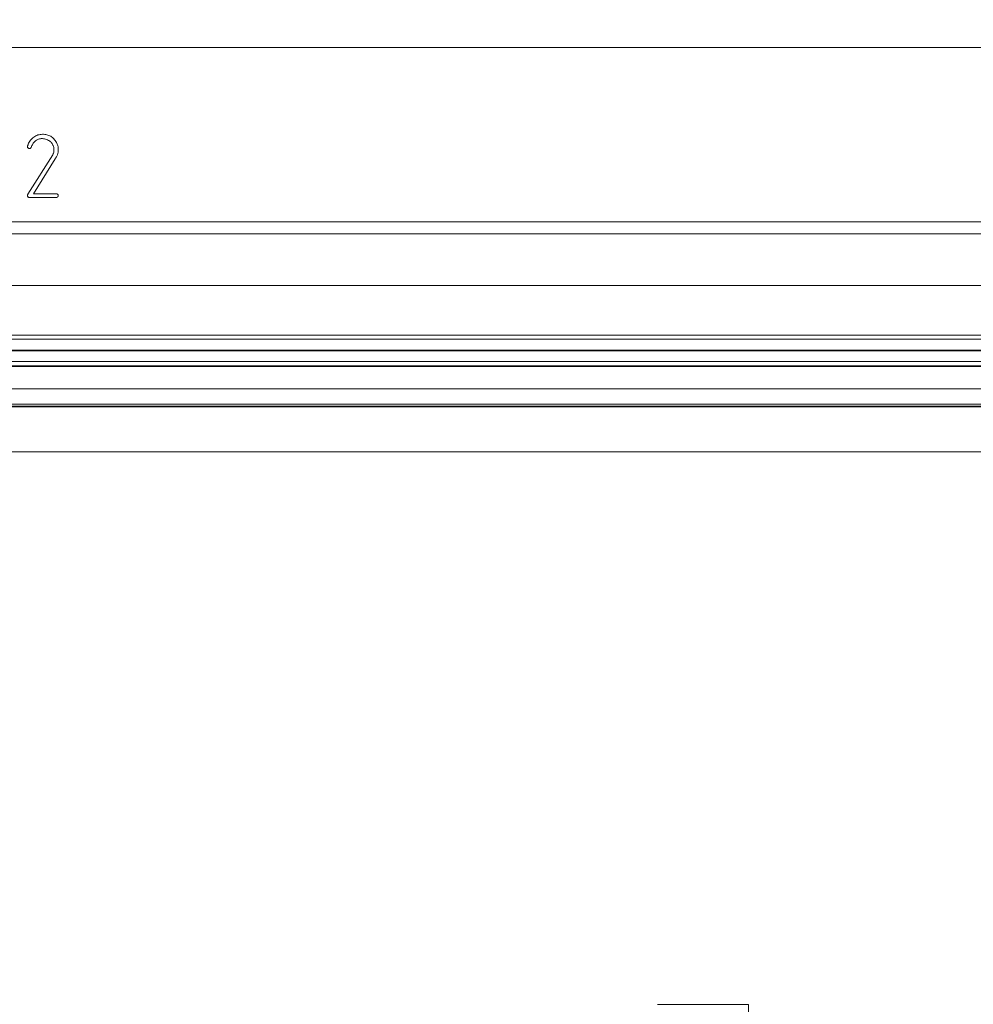
# Model space of a CAD drawing. Units: inches. Extents: x 1.4 to 89.8, y 1.1 to 57.1.
# Drawn here: x 52.6 to 54.9, y 3.5 to 5.9 of the extents above; entities that cross this region are included whole.
import ezdxf

# ---------------------------------------------------------------- set-up
doc = ezdxf.new("R2010")
doc.units = ezdxf.units.IN
doc.header["$LTSCALE"] = 2.666667
doc.header["$MEASUREMENT"] = 0
doc.styles.add('SLDTEXTSTYLE0', font='TXT', dxfattribs={"width": 0.605})
doc.dimstyles.new('SLDDIMSTYLE2', dxfattribs={"dimtxt": 0.647135, "dimasz": 0.250667, "dimexe": 0, "dimexo": 0.0625, "dimgap": 0.161784, "dimtad": 0, "dimtih": 1, "dimtoh": 1, "dimrnd": 1e-09, "dimzin": 12, "dimdsep": 46, "dimtxsty": 'SLDTEXTSTYLE0', "dimsah": 1, "dimcen": 0.09, "dimadec": 0, "dimazin": 3, "dimtfac": 1, "dimtofl": 0, "dimtmove": 0, "dimatfit": 3, "dimfxl": 1, "dimfrac": 2, "dimtolj": 1, "dimtzin": 12, "dimarcsym": 0})

# ---------------------------------------------------------------- blocks, each defined once
blk = doc.blocks.new('_D_18')
at = {"color": 136, "linetype": 'Continuous', "lineweight": 0}
for p, q in [((43.5009, 5.7662), (43.5009, 2.6666)), ((59.7787, 5.7663), (59.7787, 2.6666)), ((51.4145, 3.4968), (51.1923, 3.4968)), ((51.1923, 3.4968), (51.1923, 2.503)), ((54.1305, 3.4968), (54.3528, 3.4968)), ((54.3528, 3.4968), (54.3528, 2.503)), ((43.5009, 2.9999), (48.5997, 2.9999)), ((59.7787, 2.9999), (54.7231, 2.9999)), ((51.1923, 2.503), (51.4145, 2.503)), ((54.3528, 2.503), (54.1305, 2.503))]:
    blk.add_line(p, q, dxfattribs=at)
for points in [[(43.5009, 2.9999), (43.7516, 2.9466), (43.7516, 3.0533)], [(59.7787, 2.9999), (59.528, 3.0533), (59.528, 2.9466)]]:
    blk.add_solid(points, dxfattribs=at)
at = {"color": 136, "linetype": 'Continuous', "lineweight": 0, "char_height": 0.66667, "attachment_point": 1, "style": 'SLDTEXTSTYLE0'}
for s, insert in [('16.28', (48.7478, 3.3624)), ('413.46', (51.4145, 3.3624))]:
    blk.add_mtext(s, dxfattribs=dict(at, insert=insert))

msp = doc.modelspace()

# ---------------------------------------------------------------- linework, layer by layer
at = {"color": 7, "linetype": 'Continuous', "lineweight": 15}
for p, q in [((44.2023, 5.8316), (59.0773, 5.8316)), ((52.6301, 5.6094), (52.6266, 5.6094)), ((52.5941, 5.474), (52.6548, 5.5699)), ((52.6609, 5.5604), (52.6077, 5.475)), ((52.6645, 5.4662), (52.5965, 5.4662)), ((52.6077, 5.475), (52.6647, 5.4747)), ((52.6662, 5.4668), (52.6645, 5.4662)), ((52.6682, 5.4716), (52.6682, 5.471)), ((44.3497, 5.2512), (58.93, 5.2512)), ((44.2703, 5.1302), (59.0094, 5.1302)), ((44.2393, 5.0552), (59.0405, 5.0552)), ((43.6529, 4.9552), (59.6267, 4.9552)), ((43.5159, 4.8452), (59.7637, 4.8452))]:
    msp.add_line(p, q, dxfattribs=at)
at = {"color": 8, "linetype": 'Continuous', "lineweight": 0}
for p, q in [((44.4753, 5.4068), (58.8044, 5.4068)), ((58.8044, 5.3768), (44.4753, 5.3768)), ((44.2662, 5.1201), (59.0136, 5.1201)), ((59.0247, 5.0934), (44.2551, 5.0934)), ((44.2545, 5.0921), (59.0252, 5.0921)), ((44.2387, 5.0537), (59.0411, 5.0537)), ((59.0363, 5.0653), (44.2435, 5.0653)), ((59.0535, 4.9993), (44.2262, 4.9993)), ((59.6131, 4.9563), (43.6665, 4.9563)), ((43.684, 4.9619), (59.5956, 4.9619))]:
    msp.add_line(p, q, dxfattribs=at)
at = {"color": 7, "linetype": 'Continuous', "lineweight": 15}
for points, knots in [([(52.5948, 5.5957), (52.5955, 5.5974), (52.5971, 5.6008), (52.6002, 5.6055), (52.6041, 5.6096), (52.6085, 5.6133), (52.6134, 5.6163), (52.6185, 5.6185), (52.6239, 5.6198), (52.6276, 5.62), (52.6295, 5.6201)], [0, 0, 0, 0, 0.125315, 0.248989, 0.37417, 0.502439, 0.630535, 0.754762, 0.876255, 1, 1, 1, 1]), ([(52.6266, 5.6094), (52.6252, 5.6091), (52.6224, 5.6087), (52.6184, 5.6073), (52.6147, 5.6055), (52.6114, 5.603), (52.6084, 5.6001), (52.6059, 5.5966), (52.6039, 5.5926), (52.603, 5.5897), (52.6025, 5.5882)], [0, 0, 0, 0, 0.127098, 0.248696, 0.368293, 0.487761, 0.607839, 0.731615, 0.860809, 1, 1, 1, 1]), ([(52.6295, 5.6201), (52.6313, 5.62), (52.635, 5.6199), (52.6403, 5.6189), (52.6452, 5.6173), (52.6498, 5.6152), (52.6539, 5.6123), (52.6577, 5.6088), (52.6612, 5.6047), (52.6631, 5.6015), (52.664, 5.6)], [0, 0, 0, 0, 0.133406, 0.260004, 0.381625, 0.500434, 0.619643, 0.740836, 0.866932, 1, 1, 1, 1]), ([(52.6577, 5.5826), (52.6577, 5.5836), (52.6576, 5.5856), (52.6571, 5.5885), (52.6563, 5.5913), (52.6552, 5.5939), (52.6538, 5.5963), (52.6523, 5.5985), (52.6506, 5.6005), (52.6481, 5.6029), (52.6445, 5.6054), (52.6399, 5.6076), (52.6351, 5.6091), (52.6318, 5.6093), (52.6301, 5.6094)], [0, 0, 0, 0, 0.072184, 0.14122, 0.20891, 0.274543, 0.339455, 0.403127, 0.464226, 0.52574, 0.647051, 0.767602, 0.885872, 1, 1, 1, 1]), ([(52.664, 5.6), (52.6647, 5.5987), (52.666, 5.5963), (52.6674, 5.5922), (52.6683, 5.588), (52.6684, 5.5851), (52.6684, 5.5836)], [0, 0, 0, 0, 0.2453377, 0.4910556, 0.7418323, 1, 1, 1, 1]), ([(52.593, 5.5899), (52.593, 5.5902), (52.5931, 5.5908), (52.5935, 5.592), (52.5941, 5.5937), (52.5945, 5.595), (52.5948, 5.5957)], [0, 0, 0, 0, 0.117631, 0.324817, 0.617663, 1, 1, 1, 1]), ([(52.5981, 5.5853), (52.5975, 5.5854), (52.5962, 5.5855), (52.5945, 5.5865), (52.5932, 5.5881), (52.5931, 5.5893), (52.593, 5.5899)], [0, 0, 0, 0, 0.253932, 0.50979, 0.757271, 1, 1, 1, 1]), ([(52.6025, 5.5882), (52.6022, 5.5877), (52.6017, 5.5867), (52.6006, 5.5858), (52.5994, 5.5854), (52.5985, 5.5853), (52.5981, 5.5853)], [0, 0, 0, 0, 0.311086, 0.557021, 0.772085, 1, 1, 1, 1]), ([(52.6548, 5.5699), (52.6553, 5.5709), (52.6562, 5.5728), (52.6571, 5.5759), (52.6576, 5.5792), (52.6577, 5.5814), (52.6577, 5.5826)], [0, 0, 0, 0, 0.24265, 0.487711, 0.738984, 1, 1, 1, 1]), ([(52.6684, 5.5836), (52.6684, 5.5825), (52.6684, 5.5803), (52.668, 5.5771), (52.6674, 5.574), (52.6666, 5.571), (52.6656, 5.5681), (52.6642, 5.5654), (52.6627, 5.5628), (52.6615, 5.5612), (52.6609, 5.5604)], [0, 0, 0, 0, 0.135734, 0.265535, 0.392533, 0.516715, 0.638252, 0.759016, 0.878819, 1, 1, 1, 1]), ([(52.593, 5.4697), (52.593, 5.4705), (52.5931, 5.472), (52.5938, 5.4734), (52.5941, 5.474)], [0, 0, 0, 0, 0.531039, 1, 1, 1, 1]), ([(52.5965, 5.4662), (52.5961, 5.4663), (52.5953, 5.4666), (52.5943, 5.4674), (52.5935, 5.4684), (52.5932, 5.4692), (52.593, 5.4697)], [0, 0, 0, 0, 0.248785, 0.488397, 0.731874, 1, 1, 1, 1]), ([(52.6647, 5.4747), (52.6651, 5.4746), (52.6659, 5.4744), (52.667, 5.4737), (52.6678, 5.4727), (52.6681, 5.472), (52.6682, 5.4716)], [0, 0, 0, 0, 0.273107, 0.518193, 0.74957, 1, 1, 1, 1]), ([(52.6684, 5.4704), (52.6684, 5.47), (52.6683, 5.4693), (52.6679, 5.4683), (52.6672, 5.4675), (52.6666, 5.467), (52.6662, 5.4668)], [0, 0, 0, 0, 0.239058, 0.472044, 0.727657, 1, 1, 1, 1]), ([(52.6682, 5.471), (52.6683, 5.4709), (52.6684, 5.4707), (52.6684, 5.4705), (52.6684, 5.4704)], [0, 0, 0, 0, 0.437829, 1, 1, 1, 1])]:
    msp.add_open_spline(points, degree=3, knots=knots, dxfattribs=at)

# ---------------------------------------------------------------- dimensions: what is measured, and where the dimension line sits
at = {"color": 136, "linetype": 'Continuous', "lineweight": 0}
dim = msp.add_linear_dim(base=(59.7787, 2.9999), p1=(43.5009, 5.8995), p2=(59.7787, 5.8996), dimstyle='SLDDIMSTYLE2', dxfattribs=at)
dim.commit()
dim.dimension.update_dxf_attribs({"geometry": '_D_18', "text_midpoint": (51.6614, 2.9999), "dimtype": 160})

doc.saveas('drawing.dxf')
